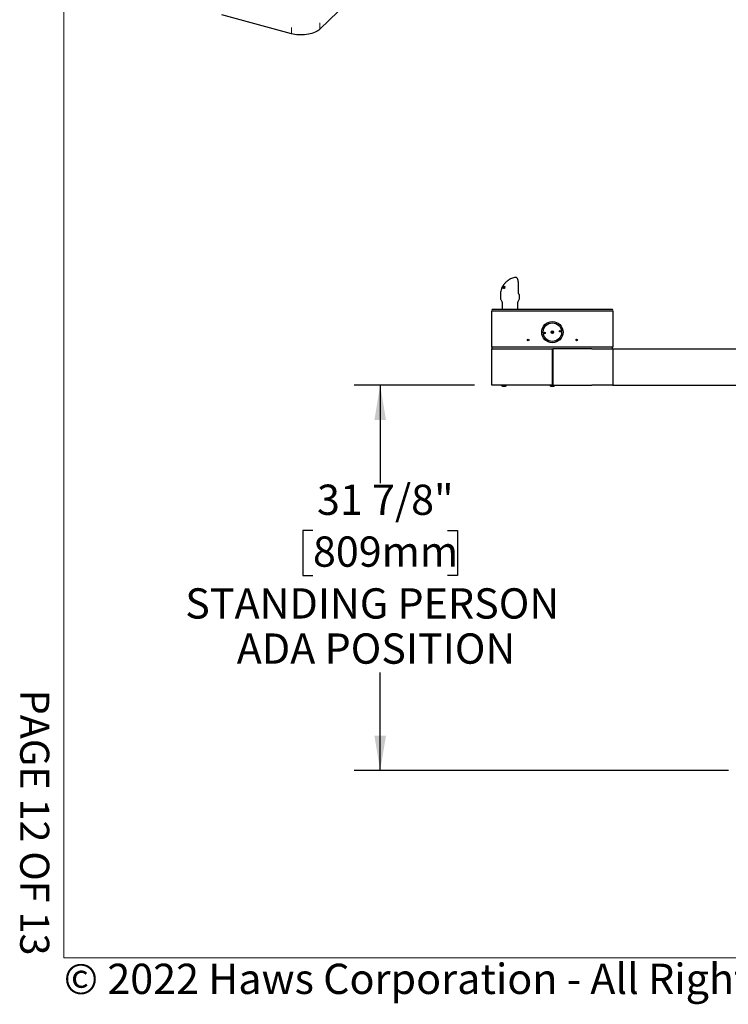
# Model space of a CAD drawing. Units: inches. Extents: x 0.2 to 10.8, y 0.2 to 8.2.
# Drawn here: x 0.2 to 2.6, y 0.2 to 3.6 of the extents above; entities that cross this region are included whole.
import ezdxf

# ---------------------------------------------------------------- set-up
doc = ezdxf.new("R2010")
doc.units = ezdxf.units.IN
doc.header["$MEASUREMENT"] = 0
doc.linetypes.add('PHANTOM', pattern=[0.5, 0.25, -0.05, 0.05, -0.05, 0.05, -0.05])
doc.layers.add('BORDER', color=7, linetype='Continuous', lineweight=35)
doc.layers.add('DIM', color=7, linetype='Continuous', lineweight=25)
doc.layers.add('PAGE_NUMBERS', color=7, linetype='Continuous')
doc.styles.add('SLDTEXTSTYLE0', font='ARIAL.TTF', dxfattribs={"width": 0.948})
doc.styles.add('SLDTEXTSTYLE2', font='ARIAL.TTF')
doc.dimstyles.new('SLDDIMSTYLE2', dxfattribs={"dimtxt": 0.101115, "dimasz": 0.12, "dimexe": 0, "dimexo": 0.0625, "dimgap": 0.025279, "dimtad": 0, "dimtih": 1, "dimtoh": 1, "dimdec": 6, "dimlfac": 24, "dimrnd": 1e-09, "dimzin": 12, "dimdsep": 46, "dimlunit": 5, "dimtxsty": 'SLDTEXTSTYLE0', "dimsah": 1, "dimcen": 0.09, "dimadec": 0, "dimazin": 3, "dimtfac": 1, "dimtdec": 3, "dimtofl": 0, "dimtmove": 0, "dimatfit": 3, "dimfxl": 0, "dimfrac": 2, "dimtolj": 1, "dimtzin": 12, "dimarcsym": 0})

# ---------------------------------------------------------------- blocks, each defined once
blk = doc.blocks.new('_D_1')
at = {"layer": 'DIM'}
for p, q in [((1.7434, 2.3629), (1.3289, 2.3629)), ((1.4189, 2.3629), (1.4189, 2.0251)), ((1.1874, 1.863), (1.1527, 1.863)), ((1.1527, 1.863), (1.1527, 1.7077)), ((1.6503, 1.863), (1.6851, 1.863)), ((1.6851, 1.863), (1.6851, 1.7077)), ((1.1527, 1.7077), (1.1874, 1.7077)), ((1.6851, 1.7077), (1.6503, 1.7077)), ((1.4189, 1.0362), (1.4189, 1.374)), ((2.6184, 1.0362), (1.3289, 1.0362))]:
    blk.add_line(p, q, dxfattribs=at)
for points in [[(1.4189, 2.3629), (1.3989, 2.2429), (1.4389, 2.2429)], [(1.4189, 1.0362), (1.4389, 1.1562), (1.3989, 1.1562)]]:
    blk.add_solid(points, dxfattribs=at)
at = {"layer": 'DIM', "attachment_point": 1, "style": 'SLDTEXTSTYLE0'}
for s, insert, char_height in [('31 7/8"', (1.2013, 2.0204), 0.10417), ('809mm', (1.1874, 1.842), 0.10417), ('STANDING PERSON', (0.7476, 1.6636), 0.104167), ('ADA POSITION', (0.925, 1.5083), 0.104167)]:
    blk.add_mtext(s, dxfattribs=dict(at, insert=insert, char_height=char_height))

msp = doc.modelspace()

# ---------------------------------------------------------------- linework, layer by layer
at = {"color": 8, "linetype": 'PHANTOM', "lineweight": 18}
for p, q in [((1.11308777, 4.89339247), (1.11308777, 3.57192622)), ((1.21160646, 4.90907999), (1.21160646, 3.58761374))]:
    msp.add_line(p, q, dxfattribs=at)
at = {"color": 7, "linetype": 'Continuous', "lineweight": 25}
for p, q in [((1.11308777, 3.57192622), (0.87355786, 3.63702531)), ((1.27431866, 3.64882276), (1.21160646, 3.58761374)), ((1.88603597, 2.73356138), (1.88556994, 2.73352653)), ((1.83731425, 2.69558696), (1.83729649, 2.69547949)), ((1.83742108, 2.69574243), (1.83734422, 2.69565138)), ((1.8384599, 2.69803141), (1.83742108, 2.69574243)), ((1.83816175, 2.69597985), (1.83894401, 2.69818571)), ((1.83842266, 2.69599796), (1.83816175, 2.69597985)), ((1.83894401, 2.69818571), (1.8384599, 2.69803141)), ((1.83994062, 2.70088707), (1.8388772, 2.69887862)), ((1.8388772, 2.69887862), (1.83926496, 2.69900213)), ((1.83937068, 2.69868305), (1.8388772, 2.69887862)), ((1.83934648, 2.69597523), (1.83894906, 2.69599723)), ((1.83926496, 2.69900213), (1.84005154, 2.70083941)), ((1.84129768, 2.69572964), (1.84077348, 2.69581148)), ((1.84105705, 2.70297925), (1.841237, 2.70303709)), ((1.84182461, 2.69663483), (1.84142035, 2.69679505)), ((1.84186176, 2.70311532), (1.84214965, 2.70311949)), ((1.84371855, 2.70299531), (1.84232993, 2.69941468)), ((1.84335105, 2.7020477), (1.8430018, 2.70218612)), ((1.84322693, 2.70305237), (1.84371855, 2.70299531)), ((1.84367223, 2.70287589), (1.84322693, 2.70305237)), ((1.84361653, 2.69801206), (1.84420148, 2.69789475)), ((1.84416404, 2.69779507), (1.84361653, 2.69801206)), ((1.84448316, 2.69592472), (1.84565761, 2.69545926)), ((1.84573008, 2.69544463), (1.844657, 2.69586991)), ((1.84641482, 2.69855189), (1.84499117, 2.69911611)), ((1.84511249, 2.70278106), (1.84566459, 2.70268051)), ((1.8456015, 2.70258726), (1.84511249, 2.70278106)), ((1.84569029, 2.7005514), (1.84513743, 2.70077051)), ((1.84566613, 2.69548029), (1.84573008, 2.69544463)), ((1.84682575, 2.69773287), (1.8462409, 2.69796466)), ((1.84667499, 2.69673464), (1.84634287, 2.69686626)), ((1.84731399, 2.69807142), (1.84661142, 2.6959274)), ((1.84803582, 2.70126898), (1.84748171, 2.70148858)), ((1.84816318, 2.70217456), (1.84770882, 2.70235463)), ((1.84789522, 2.69999445), (1.84772398, 2.70003561)), ((1.84844034, 2.70197713), (1.84789522, 2.69999445)), ((1.89487942, 2.68162507), (1.89487942, 2.71026066)), ((1.83279482, 2.67236308), (1.83279482, 2.66225972)), ((1.83419659, 2.65704035), (1.83789349, 2.65063713)), ((1.83861918, 2.6479288), (1.83861918, 2.62330102)), ((1.89320251, 2.62330102), (1.89320251, 2.6479288)), ((1.89392821, 2.65063713), (1.89764028, 2.65706663)), ((1.89903585, 2.66227496), (1.89903585, 2.67110863)), ((1.80341085, 2.49288436), (1.80341085, 2.61788436)), ((1.80341085, 2.61788436), (1.87632751, 2.61788436)), ((1.87611918, 2.62330102), (1.80611918, 2.62330102)), ((2.14736918, 2.62330102), (1.87611918, 2.62330102)), ((1.87632751, 2.61788436), (2.14716085, 2.61788436)), ((2.14716085, 2.61788436), (2.22007751, 2.61788436)), ((2.21736918, 2.62330102), (2.14736918, 2.62330102)), ((2.22007751, 2.61788436), (2.22007751, 2.49288436)), ((1.87632751, 2.49288436), (1.80341085, 2.49288436)), ((1.80341085, 2.48788436), (1.87632751, 2.48788436)), ((1.80341085, 2.36288436), (1.80341085, 2.48788436)), ((1.80486918, 2.48788436), (1.80486918, 2.49288436)), ((2.14716085, 2.49288436), (1.87632751, 2.49288436)), ((1.87632751, 2.48788436), (2.01070251, 2.48788436)), ((2.01070251, 2.48788436), (2.01070251, 2.36288436)), ((2.01070251, 2.48788436), (2.01278585, 2.48788436)), ((2.01278585, 2.48046769), (2.01070251, 2.48046769)), ((2.01070251, 2.47803922), (2.01278585, 2.47805639)), ((2.01070251, 2.47765519), (2.01278585, 2.47765519)), ((2.14716085, 2.48788436), (2.01278585, 2.48788436)), ((2.01278585, 2.48788436), (2.01278585, 2.36288436)), ((2.22007751, 2.49288436), (2.14716085, 2.49288436)), ((2.14716085, 2.48788436), (2.22007751, 2.48788436)), ((2.21861918, 2.48788436), (2.21861918, 2.49288436)), ((2.22007751, 2.48788436), (2.67841085, 2.48788436)), ((2.22007751, 2.48788436), (2.22007751, 2.36288436)), ((2.01070251, 2.47080102), (2.01278585, 2.47080102)), ((1.87632751, 2.36288436), (1.80341085, 2.36288436)), ((1.83597335, 2.36288436), (1.83597335, 2.36284269)), ((1.83597335, 2.36284269), (1.84162362, 2.36284269)), ((1.83986918, 2.35863436), (1.8431016, 2.35863436)), ((1.84162362, 2.36284269), (1.85418168, 2.36284269)), ((1.8431016, 2.35863436), (1.85028585, 2.35863436)), ((1.85418168, 2.36284269), (1.85418168, 2.36288436)), ((2.01070251, 2.36288436), (1.87632751, 2.36288436)), ((2.00264001, 2.36288436), (2.00264001, 2.36284269)), ((2.00264001, 2.36284269), (2.01018739, 2.36284269)), ((2.00653585, 2.35863436), (2.01085357, 2.35863436)), ((2.01018739, 2.36284269), (2.02084835, 2.36284269)), ((2.01070251, 2.36913436), (2.01278585, 2.36913436)), ((2.01070251, 2.36413436), (2.01278585, 2.36413436)), ((2.01085357, 2.35863436), (2.01695251, 2.35863436)), ((2.01278585, 2.36288436), (2.14716085, 2.36288436)), ((2.02084835, 2.36284269), (2.02084835, 2.36288436)), ((2.22007751, 2.36288436), (2.14716085, 2.36288436)), ((2.22007751, 2.36288436), (2.67841085, 2.36288436))]:
    msp.add_line(p, q, dxfattribs=at)
at = {"color": 7, "linetype": 'Continuous', "lineweight": 25, "flags": 128}
msp.add_lwpolyline([(1.21160646, 3.58761374), (1.20819148, 3.58462388), (1.20425544, 3.58180907), (1.19983193, 3.57919331), (1.19495867, 3.57679892), (1.18967725, 3.57464633), (1.18403272, 3.57275391), (1.17807325, 3.5711378), (1.17184968, 3.56981178), (1.1654151, 3.56878718), (1.15882441, 3.56807273), (1.15213385, 3.56767453), (1.14540049, 3.56759597), (1.13868178, 3.56783773), (1.13203504, 3.56839774), (1.12551698, 3.56927123), (1.11918321, 3.57045075), (1.11308777, 3.57192622)], dxfattribs=at)
at = {"color": 7, "linetype": 'Continuous', "lineweight": 25}
for centre, radius in [((2.01174418, 2.54496769), 0.03666667), ((2.01174418, 2.54496769), 0.03177083), ((1.98484845, 2.54178545), 0.00260417), ((2.01174418, 2.54496769), 0.00416667), ((2.03863991, 2.54814993), 0.00260417), ((1.92841085, 2.51809269), 0.00260417), ((2.09507751, 2.51809269), 0.00260417)]:
    msp.add_circle(centre, radius, dxfattribs=at)
for centre, radius, start, end in [((1.83320251, 2.6479288), 0.00541667, 0, 30), ((1.89861918, 2.6479288), 0.00541667, 150, 180), ((1.88861918, 2.66227496), 0.01041667, 330, 0), ((1.80611918, 2.62059269), 0.00270833, 90, 180), ((1.80611918, 2.62059269), 0.00270833, 180, 270), ((2.21736918, 2.62059269), 0.00270833, 360, 90), ((2.21736918, 2.62059269), 0.00270833, 270, 0), ((2.01174418, 2.54496769), 0.02902083, 183.19102183, 190.30443971), ((2.00962558, 2.55248744), 0.0078125, 254.80252025, 316.6665507), ((2.00962558, 2.55248744), 0.0089477, 257.99085682, 313.47821407), ((2.00962558, 2.55248744), 0.00974304, 261.3007802, 310.16829068), ((2.00962558, 2.55248744), 0.00977083, 261.43449314, 310.0345777), ((2.01174418, 2.54496769), 0.02902083, 3.19102132, 10.30444021), ((1.84507751, 2.36736337), 0.01016476, 206.40672029, 239.17677017), ((1.84507751, 2.36736337), 0.01016476, 300.82322983, 333.59327971), ((2.01174418, 2.36736337), 0.01016476, 206.40672029, 239.17677017), ((2.01174418, 2.36736337), 0.01016476, 300.82322983, 333.59327971)]:
    msp.add_arc(centre, radius, start, end, dxfattribs=at)
for points, knots in [([(1.88532738, 2.73345554), (1.88298522, 2.73304073), (1.87810935, 2.73217719), (1.87117768, 2.72973027), (1.86478512, 2.72667108), (1.85890361, 2.72299565), (1.85382292, 2.7189839), (1.84953063, 2.71478941), (1.84662294, 2.71141003), (1.84461665, 2.70876148), (1.84326285, 2.70681134), (1.8421164, 2.70500384), (1.84131635, 2.70364654), (1.84087641, 2.70282255), (1.84074256, 2.70257185)], [0, 0, 0, 0, 0.12631427903, 0.26295938516, 0.39002185327, 0.50434313848, 0.6334696979, 0.73574628827, 0.82346512857, 0.87015677383, 0.91240625728, 0.95030095834, 0.98487894027, 1, 1, 1, 1]), ([(1.88556994, 2.73352653), (1.88549222, 2.73352607), (1.88540654, 2.73352557), (1.88532493, 2.73350635), (1.88531736, 2.73350457)], [0, 0, 0, 0, 0.9072235159, 1, 1, 1, 1]), ([(1.88603149, 2.7335272), (1.8859437, 2.73354126), (1.88570894, 2.73357885), (1.88548494, 2.73350574), (1.88534471, 2.73345997)], [0, 0, 0, 0, 0.3739542023, 1, 1, 1, 1]), ([(1.89487065, 2.71026088), (1.89487055, 2.71081087), (1.89487027, 2.7123996), (1.89474966, 2.7150607), (1.8944865, 2.71814351), (1.89407927, 2.72109363), (1.89354042, 2.72382508), (1.89286158, 2.72630786), (1.89201745, 2.72857548), (1.89102196, 2.73044885), (1.88988127, 2.73188495), (1.88866598, 2.73284314), (1.88734432, 2.73347398), (1.88636101, 2.73352252), (1.8858877, 2.73354589)], [0, 0, 0, 0, 0.046336626, 0.1338530534, 0.2261705383, 0.3179211605, 0.4113698428, 0.5072679054, 0.6072785573, 0.715939057, 0.8083047931, 0.8799632235, 0.9422218006, 1, 1, 1, 1]), ([(1.83746605, 2.69564863), (1.83676175, 2.69381825), (1.83505127, 2.6893729), (1.83323718, 2.68155661), (1.83295001, 2.67558819), (1.83279482, 2.67236292)], [0, 0, 0, 0, 0.24340645188, 0.59114557576, 1, 1, 1, 1]), ([(1.84074807, 2.702703), (1.84012038, 2.70154888), (1.83886227, 2.69923558), (1.83783101, 2.69680493), (1.83731425, 2.69558696)], [0, 0, 0, 0, 0.4989109456, 1, 1, 1, 1]), ([(1.83734422, 2.69565138), (1.83788833, 2.69689976), (1.83897978, 2.69940393), (1.84036326, 2.70178512), (1.84105705, 2.70297925)], [0, 0, 0, 0, 0.4985179056, 1, 1, 1, 1]), ([(1.841237, 2.70303709), (1.84069976, 2.70190356), (1.83962227, 2.69963016), (1.83882327, 2.69721094), (1.83842266, 2.69599796)], [0, 0, 0, 0, 0.4986080314, 1, 1, 1, 1]), ([(1.83894906, 2.69599723), (1.8393722, 2.6972117), (1.84022048, 2.69964636), (1.84131381, 2.70195719), (1.84186176, 2.70311532)], [0, 0, 0, 0, 0.4988266186, 1, 1, 1, 1]), ([(1.84240559, 2.7012811), (1.84186193, 2.70041601), (1.84077312, 2.69868347), (1.83982246, 2.69687879), (1.83934648, 2.69597523)], [0, 0, 0, 0, 0.4993226021, 1, 1, 1, 1]), ([(1.84011703, 2.69847072), (1.84002492, 2.69822756), (1.83988676, 2.6978628), (1.83970863, 2.69737326), (1.83962145, 2.69712756), (1.83957786, 2.69700471)], [0, 0, 0, 0, 0.4999519784, 0.7499701674, 1, 1, 1, 1]), ([(1.83957786, 2.69700471), (1.83963432, 2.69711136), (1.83977547, 2.697378), (1.84000468, 2.69780347), (1.84018031, 2.6981206), (1.84026814, 2.69827917)], [0, 0, 0, 0, 0.2499750133, 0.6249708902, 1, 1, 1, 1]), ([(1.8406986, 2.70220779), (1.84057059, 2.70198474), (1.84037763, 2.70164851), (1.84012594, 2.70121018), (1.84000248, 2.70099493), (1.83994062, 2.70088707)], [0, 0, 0, 0, 0.4957763411, 0.747329148, 1, 1, 1, 1]), ([(1.84005154, 2.70083941), (1.84010397, 2.70095429), (1.84023503, 2.70124152), (1.8404495, 2.7016979), (1.84061556, 2.70203782), (1.8406986, 2.70220779)], [0, 0, 0, 0, 0.249966839, 0.6249606411, 1, 1, 1, 1]), ([(1.84214965, 2.70311949), (1.84178537, 2.7023591), (1.84105609, 2.70083681), (1.84043026, 2.69925994), (1.84011703, 2.69847072)], [0, 0, 0, 0, 0.4995046332, 1, 1, 1, 1]), ([(1.84026814, 2.69827917), (1.84073233, 2.69908984), (1.84166177, 2.70071305), (1.84270482, 2.702272), (1.84322693, 2.70305237)], [0, 0, 0, 0, 0.4994316707, 1, 1, 1, 1]), ([(1.84077348, 2.69581148), (1.84105078, 2.69675321), (1.84160617, 2.6986394), (1.84231147, 2.70045931), (1.84266462, 2.70137058)], [0, 0, 0, 0, 0.4992794056, 1, 1, 1, 1]), ([(1.84566459, 2.70268051), (1.84487877, 2.70156), (1.84330329, 2.69931351), (1.8419673, 2.6969262), (1.84129768, 2.69572964)], [0, 0, 0, 0, 0.4987822931, 1, 1, 1, 1]), ([(1.84232993, 2.69941468), (1.84217686, 2.69898336), (1.84194715, 2.69833611), (1.84164593, 2.69745921), (1.84149555, 2.69701647), (1.84142035, 2.69679505)], [0, 0, 0, 0, 0.4996171448, 0.7497530393, 1, 1, 1, 1]), ([(1.84142035, 2.69679505), (1.84148697, 2.69691769), (1.84165354, 2.69722433), (1.84192501, 2.6977124), (1.84213289, 2.69807629), (1.84223683, 2.69825824)], [0, 0, 0, 0, 0.2499696406, 0.6249648264, 1, 1, 1, 1]), ([(1.84223683, 2.69825824), (1.84269068, 2.69902639), (1.84359928, 2.70056423), (1.84460775, 2.70204162), (1.84511249, 2.70278106)], [0, 0, 0, 0, 0.4994956505, 1, 1, 1, 1]), ([(1.8430018, 2.70218612), (1.84290145, 2.70203588), (1.84275093, 2.70181052), (1.84255293, 2.70150837), (1.84245471, 2.70135686), (1.84240559, 2.7012811)], [0, 0, 0, 0, 0.4999787387, 0.7499869058, 1, 1, 1, 1]), ([(1.84266462, 2.70137058), (1.84269222, 2.70143876), (1.8427612, 2.70160923), (1.84287322, 2.70188121), (1.84295894, 2.70208448), (1.8430018, 2.70218612)], [0, 0, 0, 0, 0.2499867767, 0.6249895405, 1, 1, 1, 1]), ([(1.84434202, 2.69502168), (1.84417837, 2.69506806), (1.843846, 2.69516227), (1.84345477, 2.69546486), (1.84322049, 2.69597262), (1.84320435, 2.69665819), (1.84335356, 2.69736811), (1.84353756, 2.69781869), (1.84361653, 2.69801206)], [0, 0, 0, 0, 0.17752243036, 0.36054285216, 0.53351009937, 0.70699398624, 0.87425472571, 1, 1, 1, 1]), ([(1.84420148, 2.69789475), (1.84418644, 2.69785505), (1.84414195, 2.69773761), (1.84407468, 2.69754537), (1.84401258, 2.69732271), (1.84396817, 2.69711834), (1.84394165, 2.69692876), (1.84393921, 2.69678592), (1.84394752, 2.69667115), (1.84396509, 2.69655017), (1.84399949, 2.69643783), (1.84405359, 2.69631363), (1.84411936, 2.6962019), (1.84421924, 2.69608885), (1.84432034, 2.69600826), (1.84441373, 2.69595442), (1.84449109, 2.69592009), (1.84457284, 2.69589327), (1.84462891, 2.69587771), (1.844657, 2.69586991)], [0, 0, 0, 0, 0.0393338669, 0.1163460178, 0.1898989585, 0.2608252712, 0.3227823419, 0.3869720503, 0.4198381311, 0.4590742832, 0.5383162471, 0.578248692, 0.6527138891, 0.7322134381, 0.8167545302, 0.8622631885, 0.908034146, 0.9539388822, 1, 1, 1, 1]), ([(1.84661142, 2.6959274), (1.84643183, 2.6957455), (1.84607336, 2.69538244), (1.8455312, 2.69511519), (1.84505981, 2.69498931), (1.84467209, 2.69496315), (1.84444519, 2.69500339), (1.84434202, 2.69502168)], [0, 0, 0, 0, 0.2365074524, 0.4720644225, 0.6549832328, 0.8431306962, 1, 1, 1, 1]), ([(1.844657, 2.69586991), (1.84470293, 2.69586076), (1.844795, 2.69584242), (1.84494401, 2.69583679), (1.84510057, 2.69584662), (1.84527008, 2.69588092), (1.84545145, 2.69594266), (1.84563178, 2.69603488), (1.84580401, 2.69615365), (1.845959, 2.69629889), (1.84610601, 2.69646682), (1.84621689, 2.69662377), (1.84629239, 2.69676087), (1.84632599, 2.69683103), (1.84634287, 2.69686626)], [0, 0, 0, 0, 0.0900997559, 0.1805949826, 0.272753282, 0.3657183764, 0.4658209654, 0.5678258753, 0.6527362376, 0.7403060791, 0.8252194904, 0.9127238798, 0.9561692146, 1, 1, 1, 1]), ([(1.84499117, 2.69911611), (1.84494921, 2.69919967), (1.8448639, 2.69936957), (1.84481502, 2.69972032), (1.84487827, 2.7001697), (1.84502239, 2.70054168), (1.84512121, 2.70073824), (1.84513743, 2.70077051)], [0, 0, 0, 0, 0.2184695692, 0.4442334032, 0.6974141799, 0.9503284507, 1, 1, 1, 1]), ([(1.8462409, 2.69796466), (1.84613128, 2.69806562), (1.84591157, 2.698268), (1.84556966, 2.69852042), (1.84524402, 2.69878013), (1.84507565, 2.69900385), (1.84499117, 2.69911611)], [0, 0, 0, 0, 0.24957780393, 0.50025245424, 0.74924086126, 1, 1, 1, 1]), ([(1.84530677, 2.69466064), (1.84524516, 2.69468019), (1.84507912, 2.69473288), (1.84500829, 2.69512055), (1.84510461, 2.69558031), (1.84512359, 2.6956709)], [0, 0, 0, 0, 0.3214375581, 0.8662938416, 1, 1, 1, 1]), ([(1.84513743, 2.70077051), (1.84526595, 2.70098532), (1.84552343, 2.70141567), (1.84602865, 2.70192678), (1.84663581, 2.70230427), (1.84720803, 2.70242973), (1.84756795, 2.70237576), (1.84770882, 2.70235463)], [0, 0, 0, 0, 0.1811417283, 0.3628927163, 0.542005992, 0.8207383317, 1, 1, 1, 1]), ([(1.84576604, 2.70071401), (1.84573758, 2.70065615), (1.84566801, 2.70051468), (1.84559602, 2.70027913), (1.84559988, 2.7001338), (1.84560185, 2.70005934)], [0, 0, 0, 0, 0.252324325, 0.616945606, 1, 1, 1, 1]), ([(1.84560185, 2.70005934), (1.84562864, 2.69998075), (1.84568358, 2.6998196), (1.84595761, 2.69953932), (1.84642431, 2.69922504), (1.84681084, 2.69886513), (1.84700409, 2.6986852)], [0, 0, 0, 0, 0.1146074175, 0.2350186643, 0.6175539789, 1, 1, 1, 1]), ([(1.84573008, 2.69544463), (1.84579669, 2.6954586), (1.84592969, 2.69548649), (1.84618866, 2.69575825), (1.84646148, 2.69621359), (1.84660384, 2.696561), (1.84667499, 2.69673464)], [0, 0, 0, 0, 0.2809171676, 0.5608127398, 0.7805017996, 1, 1, 1, 1]), ([(1.84728652, 2.70154845), (1.84724228, 2.70155775), (1.84715366, 2.70157637), (1.8470127, 2.70158541), (1.84686674, 2.70158291), (1.84671778, 2.70155617), (1.84656861, 2.70151028), (1.84641982, 2.70143405), (1.84626895, 2.7013283), (1.84613053, 2.70121014), (1.84600633, 2.70107748), (1.84590986, 2.70095149), (1.84582878, 2.70082901), (1.84578705, 2.70075253), (1.84576604, 2.70071401)], [0, 0, 0, 0, 0.0971504336, 0.1946167194, 0.293440708, 0.3931953267, 0.4808300413, 0.570453675, 0.658255586, 0.7482536342, 0.8190890714, 0.8920799488, 0.9456398348, 1, 1, 1, 1]), ([(1.84634287, 2.69686626), (1.84638586, 2.69697815), (1.84647233, 2.69720321), (1.84647923, 2.69753492), (1.84638671, 2.69778532), (1.84628775, 2.69790703), (1.8462409, 2.69796466)], [0, 0, 0, 0, 0.2416353061, 0.4860710528, 0.7566943514, 1, 1, 1, 1]), ([(1.84641482, 2.69855189), (1.84640127, 2.69864319), (1.84637744, 2.6988038), (1.84641915, 2.6990721), (1.84643714, 2.69918788)], [0, 0, 0, 0, 0.56847275758, 1, 1, 1, 1]), ([(1.84682575, 2.69773287), (1.8467795, 2.69782664), (1.84670332, 2.69798111), (1.84657781, 2.69815285), (1.8464798, 2.6983173), (1.84643647, 2.69847371), (1.84641482, 2.69855189)], [0, 0, 0, 0, 0.3399393314, 0.5600249231, 0.7800824513, 1, 1, 1, 1]), ([(1.84667499, 2.69673464), (1.84671883, 2.69686215), (1.84680647, 2.69711708), (1.84687522, 2.69750601), (1.84684452, 2.69764681), (1.84682575, 2.69773287)], [0, 0, 0, 0, 0.2800885009, 0.5599704938, 1, 1, 1, 1]), ([(1.84700409, 2.6986852), (1.84706872, 2.69860024), (1.84719965, 2.69842815), (1.84727555, 2.69819133), (1.84731399, 2.69807142)], [0, 0, 0, 0, 0.4936754501, 1, 1, 1, 1]), ([(1.84772398, 2.70003561), (1.84774397, 2.70008315), (1.84778404, 2.70017846), (1.84783622, 2.7003224), (1.84787675, 2.70046603), (1.8479044, 2.7005908), (1.84792354, 2.70072496), (1.84792839, 2.70083778), (1.84791942, 2.70094159), (1.84790359, 2.70104031), (1.8478745, 2.70112832), (1.84782889, 2.70121529), (1.8477786, 2.7012855), (1.84771015, 2.70135464), (1.84764414, 2.70140385), (1.8475561, 2.70145759), (1.84746751, 2.70149666), (1.84736479, 2.70152796), (1.84731263, 2.70154161), (1.84728652, 2.70154845)], [0, 0, 0, 0, 0.0603616789, 0.121009379, 0.1821793747, 0.2437791217, 0.2826895706, 0.3612456694, 0.4010187087, 0.4399086593, 0.5184551097, 0.5581780658, 0.6190866875, 0.6829465247, 0.7504359741, 0.7850265092, 0.892204113, 0.9460377416, 1, 1, 1, 1]), ([(1.84744932, 2.70161169), (1.84750081, 2.70168535), (1.84779399, 2.70210473), (1.84799636, 2.70214301), (1.84816318, 2.70217456)], [0, 0, 0, 0, 0.1756458, 1, 1, 1, 1]), ([(1.84770882, 2.70235463), (1.84784265, 2.70231862), (1.84811303, 2.70224586), (1.84833051, 2.7020673), (1.84844034, 2.70197713)], [0, 0, 0, 0, 0.4949878629, 1, 1, 1, 1]), ([(1.84782783, 2.69999445), (1.84789795, 2.70021422), (1.8480377, 2.70065226), (1.84809714, 2.70119564), (1.84798047, 2.70123536), (1.84791927, 2.7012562)], [0, 0, 0, 0, 0.3237285166, 0.645261876, 1, 1, 1, 1]), ([(1.89538517, 2.67828812), (1.89531424, 2.67851038), (1.89511398, 2.6791379), (1.89491268, 2.68030553), (1.8949055, 2.68123252), (1.89490244, 2.68162804)], [0, 0, 0, 0, 0.2392272695, 0.6754022895, 1, 1, 1, 1]), ([(1.89806906, 2.67367024), (1.89805396, 2.67369042), (1.8978689, 2.6739377), (1.89757427, 2.67423558), (1.89704009, 2.67488867), (1.89638782, 2.67587106), (1.89581993, 2.67693604), (1.89551177, 2.67785595), (1.89537352, 2.67826862)], [0, 0, 0, 0, 0.0165521747, 0.2027925666, 0.4904886499, 0.6911360868, 0.8614445611, 1, 1, 1, 1]), ([(1.83285194, 2.6622623), (1.83285878, 2.66168108), (1.83287427, 2.66036618), (1.83338111, 2.65858526), (1.83398344, 2.65750174), (1.83422974, 2.65705867)], [0, 0, 0, 0, 0.3189205491, 0.7214943322, 1, 1, 1, 1]), ([(1.89902154, 2.67126613), (1.89898036, 2.67160908), (1.89889401, 2.67232829), (1.898486, 2.67311776), (1.89820333, 2.67349529), (1.898065, 2.67368003)], [0, 0, 0, 0, 0.3176041839, 0.6660697487, 1, 1, 1, 1])]:
    msp.add_open_spline(points, degree=3, knots=knots, dxfattribs=at)
for points in [[(2.01278585, 2.48032767), (2.01243863, 2.48032226), (2.01174418, 2.48031144), (2.01104974, 2.48030062), (2.01070251, 2.48029522)], [(2.01278585, 2.47866214), (2.01243863, 2.47865635), (2.01174418, 2.47864477), (2.01104974, 2.4786332), (2.01070251, 2.47862741)], [(2.01278585, 2.47845381), (2.01243863, 2.47844802), (2.01174418, 2.47843644), (2.01104974, 2.47842486), (2.01070251, 2.47841908)]]:
    msp.add_open_spline(points, degree=3, dxfattribs=at)
at = {"layer": 'BORDER', "lineweight": 18}
for p in [(0.329927, 8.19207317), (10.629927, 0.39207317)]:
    msp.add_line(p, (0.329927, 0.39207317), dxfattribs=at)

# ---------------------------------------------------------------- texts
at = {"layer": 'BORDER', "insert": (0.3294523, 0.37184701), "char_height": 0.10416666667, "attachment_point": 1, "style": 'SLDTEXTSTYLE0'}
msp.add_mtext('© 2022 Haws Corporation - All Rights Reserved.  HAWS® and other trademarks used in these materials are the exclusive property of Haws Corporation.', dxfattribs=at)
at = {"layer": 'PAGE_NUMBERS', "insert": (0.27940284, 0.4000181), "char_height": 0.1, "attachment_point": 3, "rotation": 270, "style": 'SLDTEXTSTYLE2'}
msp.add_mtext('PAGE 12 OF 13', dxfattribs=at)

# ---------------------------------------------------------------- dimensions: what is measured, and where the dimension line sits
at = {"layer": 'DIM'}
dim = msp.add_linear_dim(base=(1.41886788, 1.03617602), p1=(1.80341085, 2.36288436), p2=(2.67841085, 1.03617602), angle=90, text='<>\\PSTANDING PERSON\\PADA POSITION', dimstyle='SLDDIMSTYLE2', dxfattribs=at)
dim.commit()
dim.dimension.update_dxf_attribs({"geometry": '_D_1', "text_midpoint": (1.41886788, 1.69953019), "dimtype": 160})

doc.saveas('drawing.dxf')
